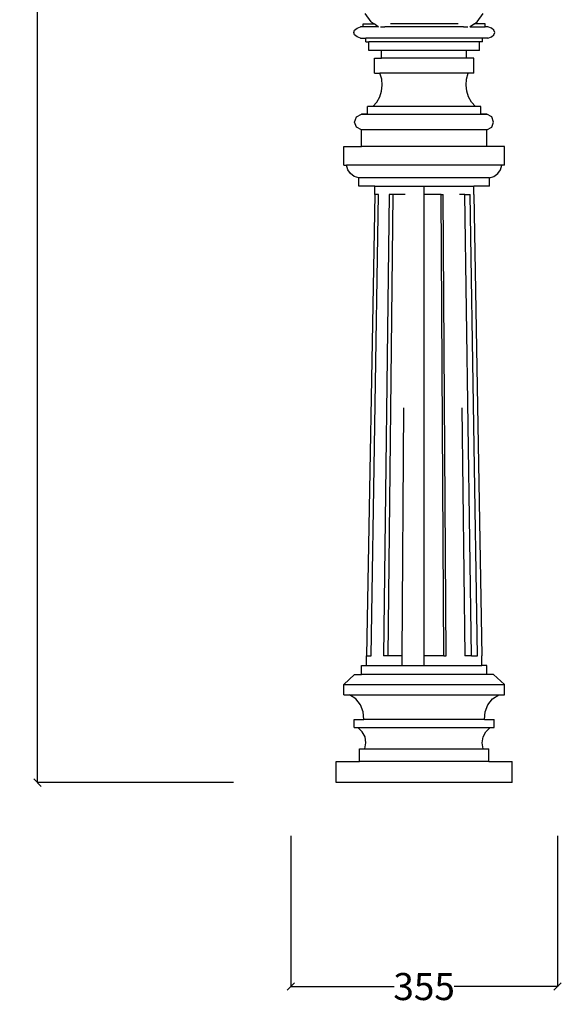
# Model space of a CAD drawing. Units: millimetres. Extents: x 3897 to 7647, y 2286 to 7295.
# Drawn here: x 6927 to 7647, y 3468 to 4775 of the extents above; entities that cross this region are included whole.
import ezdxf

# ---------------------------------------------------------------- set-up
doc = ezdxf.new("R2010")
doc.units = ezdxf.units.MM
doc.styles.get("Standard").update_dxf_attribs({"font": 'Arial.ttf'})
doc.dimstyles.get("Standard").update_dxf_attribs({"dimscale": 2, "dimtxt": 18, "dimasz": 5, "dimexe": 0.18, "dimexo": 0.0625, "dimgap": 0.14, "dimtad": 0, "dimtoh": 1, "dimdec": 0, "dimlfac": -2, "dimzin": 0, "dimdsep": 46, "dimtxsty": 'Standard', "dimblk": 'OBLIQUE', "dimblk1": 'OBLIQUE', "dimblk2": 'OBLIQUE', "dimcen": 2, "dimadec": 0, "dimazin": 0, "dimtfac": 1, "dimtdec": 0, "dimtofl": 0, "dimtmove": 0, "dimatfit": 3, "dimfxl": 1, "dimtolj": 1, "dimtzin": 0, "dimarcsym": 0})

# ---------------------------------------------------------------- blocks, each defined once
blk = doc.blocks.new('_Oblique')
at = {"color": 0, "linetype": 'ByBlock', "lineweight": -2}
blk.add_line((-0.5, -0.5), (0.5, 0.5), dxfattribs=at)
blk = doc.blocks.new('*D12')
at = {"color": 0, "lineweight": -2, "transparency": 16777216}
for p, q in [((7208.3, 7290.1), (6950.6, 7290.1)), ((6950.9, 7290.1), (6950.9, 5579.9)), ((6950.9, 3762.2), (6950.9, 5472.3)), ((7211.5, 3762.2), (6950.6, 3762.2))]:
    blk.add_line(p, q, dxfattribs=at)
at = {"layer": 'Defpoints', "color": 0, "transparency": 16777216}
for p in [(7208.4, 7290.1), (6950.9, 3762.2), (7211.6, 3762.2)]:
    blk.add_point(p, dxfattribs=at)
at = {"color": 0, "lineweight": -2, "transparency": 16777216, "xscale": 10, "yscale": 10, "zscale": 10}
for p, rotation in [((6950.9, 7290.1), 90), ((6950.9, 3762.2), 270)]:
    blk.add_blockref('_Oblique', p, dxfattribs=dict(at, rotation=rotation))
at = {"color": 0, "transparency": 16777216, "insert": (6950.9, 5526.1), "char_height": 36, "attachment_point": 5, "rotation": 90}
blk.add_mtext('\\A1;3528', dxfattribs=at)
blk = doc.blocks.new('*D13')
at = {"color": 0, "lineweight": -2, "transparency": 16777216}
for p, q in [((7287.5, 3691.5), (7287.5, 3491)), ((7642, 3691.5), (7642, 3491)), ((7287.5, 3491.3), (7424.9, 3491.3)), ((7642, 3491.3), (7504.6, 3491.3))]:
    blk.add_line(p, q, dxfattribs=at)
at = {"layer": 'Defpoints', "color": 0, "transparency": 16777216}
for p in [(7287.5, 3691.6), (7642, 3691.6), (7287.5, 3491.3)]:
    blk.add_point(p, dxfattribs=at)
at = {"color": 0, "lineweight": -2, "transparency": 16777216, "xscale": 10, "yscale": 10, "zscale": 10, "rotation": 180}
blk.add_blockref('_Oblique', (7287.5, 3491.3), dxfattribs=at)
at = {"color": 0, "lineweight": -2, "transparency": 16777216, "xscale": 10, "yscale": 10, "zscale": 10}
blk.add_blockref('_Oblique', (7642, 3491.3), dxfattribs=at)
at = {"color": 0, "transparency": 16777216, "insert": (7464.7, 3491.3), "char_height": 36, "attachment_point": 5}
blk.add_mtext('\\A1;355', dxfattribs=at)

msp = doc.modelspace()

# ---------------------------------------------------------------- linework, layer by layer
for p, q in [((7394.47, 4772.58), (7386.35, 4783.47)), ((7535.25, 4772.58), (7543.37, 4783.47)), ((7371.26, 4758.4), (7372.37, 4761.5)), ((7372.37, 4761.5), (7375.53, 4764.14)), ((7375.53, 4764.14), (7380.26, 4765.9)), ((7383.86, 4765.9), (7380.26, 4765.9)), ((7383.86, 4765.9), (7383.86, 4769.9)), ((7383.86, 4769.9), (7398.17, 4769.9)), ((7403.7, 4765.9), (7383.86, 4765.9)), ((7394.47, 4772.58), (7398.17, 4769.9)), ((7403.7, 4765.9), (7398.17, 4769.9)), ((7404.26, 4765.49), (7403.7, 4765.9)), ((7406.79, 4765.9), (7412.66, 4765.9)), ((7517.07, 4765.9), (7412.66, 4765.9)), ((7509.87, 4769.9), (7419.86, 4769.9)), ((7517.07, 4765.9), (7522.93, 4765.9)), ((7526.03, 4765.9), (7525.46, 4765.49)), ((7531.55, 4769.9), (7526.03, 4765.9)), ((7526.03, 4765.9), (7545.86, 4765.9)), ((7531.55, 4769.9), (7535.25, 4772.58)), ((7545.86, 4769.9), (7531.55, 4769.9)), ((7545.86, 4765.9), (7545.86, 4769.9)), ((7549.46, 4765.9), (7545.86, 4765.9)), ((7554.19, 4764.14), (7549.46, 4765.9)), ((7557.35, 4761.5), (7554.19, 4764.14)), ((7558.46, 4758.4), (7557.35, 4761.5)), ((7372.37, 4755.3), (7371.26, 4758.4)), ((7375.53, 4752.66), (7372.37, 4755.3)), ((7380.26, 4750.9), (7375.53, 4752.66)), ((7380.26, 4750.9), (7387.46, 4750.9)), ((7387.46, 4745.9), (7387.46, 4750.9)), ((7542.26, 4750.9), (7387.46, 4750.9)), ((7542.26, 4745.9), (7542.26, 4750.9)), ((7549.46, 4750.9), (7542.26, 4750.9)), ((7549.46, 4750.9), (7554.19, 4752.66)), ((7554.19, 4752.66), (7557.35, 4755.3)), ((7557.35, 4755.3), (7558.46, 4758.4)), ((7387.46, 4745.9), (7391.23, 4745.9)), ((7391.23, 4734.71), (7391.23, 4745.9)), ((7538.17, 4745.9), (7391.23, 4745.9)), ((7408.18, 4734.71), (7391.23, 4734.71)), ((7408.18, 4724.56), (7408.18, 4734.71)), ((7521.21, 4734.71), (7408.18, 4734.71)), ((7521.21, 4724.56), (7521.21, 4734.71)), ((7538.17, 4734.71), (7521.21, 4734.71)), ((7538.17, 4734.71), (7538.17, 4745.9)), ((7542.26, 4745.9), (7538.17, 4745.9)), ((7398.69, 4704.28), (7398.69, 4724.56)), ((7398.69, 4724.56), (7408.18, 4724.56)), ((7521.21, 4724.56), (7408.18, 4724.56)), ((7530.71, 4724.56), (7521.21, 4724.56)), ((7530.71, 4704.28), (7530.71, 4724.56)), ((7398.69, 4704.28), (7406.01, 4704.28)), ((7408.29, 4696.62), (7406.01, 4704.28)), ((7523.39, 4704.28), (7406.01, 4704.28)), ((7409, 4688.66), (7408.29, 4696.62)), ((7520.4, 4688.66), (7521.11, 4696.62)), ((7521.11, 4696.62), (7523.39, 4704.28)), ((7530.71, 4704.28), (7523.39, 4704.28)), ((7408.11, 4680.71), (7409, 4688.66)), ((7521.29, 4680.71), (7520.4, 4688.66)), ((7401.75, 4666.13), (7405.66, 4673.1)), ((7405.66, 4673.1), (7408.11, 4680.71)), ((7523.74, 4673.1), (7521.29, 4680.71)), ((7527.65, 4666.13), (7523.74, 4673.1)), ((7389.33, 4650.07), (7389.33, 4660.07)), ((7396.52, 4660.07), (7389.33, 4660.07)), ((7396.52, 4660.07), (7401.75, 4666.13)), ((7532.87, 4660.07), (7396.52, 4660.07)), ((7532.87, 4660.07), (7527.65, 4666.13)), ((7540.07, 4660.07), (7532.87, 4660.07)), ((7540.07, 4650.07), (7540.07, 4660.07)), ((7372.33, 4639.5), (7374.89, 4646.39)), ((7374.89, 4646.39), (7381.33, 4649.95)), ((7381.33, 4649.95), (7381.33, 4650.07)), ((7389.33, 4650.07), (7381.33, 4650.07)), ((7381.33, 4649.95), (7548.07, 4649.95)), ((7389.33, 4650.07), (7540.07, 4650.07)), ((7464.84, 4650.07), (7464.84, 4649.95)), ((7548.07, 4650.07), (7540.07, 4650.07)), ((7548.07, 4649.95), (7548.07, 4650.07)), ((7554.51, 4646.39), (7548.07, 4649.95)), ((7557.07, 4639.5), (7554.51, 4646.39)), ((7374.89, 4632.61), (7372.33, 4639.5)), ((7381.33, 4629.05), (7374.89, 4632.61)), ((7548.07, 4629.05), (7554.51, 4632.61)), ((7554.51, 4632.61), (7557.07, 4639.5)), ((7381.33, 4606.99), (7381.33, 4629.05)), ((7548.07, 4629.05), (7381.33, 4629.05)), ((7548.07, 4606.99), (7548.07, 4629.05)), ((7357.84, 4582.28), (7357.84, 4606.99)), ((7357.84, 4606.99), (7381.33, 4606.99)), ((7548.07, 4606.99), (7381.33, 4606.99)), ((7571.56, 4606.99), (7548.07, 4606.99)), ((7571.56, 4582.28), (7571.56, 4606.99)), ((7357.84, 4582.28), (7361.64, 4582.28)), ((7363.31, 4576.22), (7361.64, 4582.28)), ((7567.75, 4582.28), (7361.64, 4582.28)), ((7566.08, 4576.22), (7567.75, 4582.28)), ((7571.56, 4582.28), (7567.75, 4582.28)), ((7366.85, 4571.02), (7363.31, 4576.22)), ((7371.87, 4567.24), (7366.85, 4571.02)), ((7377.85, 4565.28), (7371.87, 4567.24)), ((7377.85, 4554.28), (7377.85, 4565.28)), ((7551.55, 4565.28), (7377.85, 4565.28)), ((7551.55, 4565.28), (7557.52, 4567.24)), ((7551.55, 4554.28), (7551.55, 4565.28)), ((7557.52, 4567.24), (7562.55, 4571.02)), ((7562.55, 4571.02), (7566.08, 4576.22)), ((7399.02, 4554.28), (7377.85, 4554.28)), ((7399.02, 4543.43), (7399.02, 4554.28)), ((7399.02, 4554.28), (7464.86, 4554.28)), ((7464.86, 4543.43), (7464.86, 4554.28)), ((7464.86, 4554.28), (7530.7, 4554.28)), ((7530.7, 4543.43), (7530.7, 4554.28)), ((7551.55, 4554.28), (7530.7, 4554.28)), ((7399.02, 4543.43), (7388.3, 3930.38)), ((7394.13, 3930.38), (7404.03, 4543.43)), ((7404.03, 4543.43), (7399.02, 4543.43)), ((7418.31, 4543.43), (7410.73, 3930.38)), ((7416.88, 3930.38), (7423.6, 4543.43)), ((7423.6, 4543.43), (7418.31, 4543.43)), ((7439.6, 4543.43), (7423.6, 4543.43)), ((7487.2, 4543.43), (7464.86, 4543.43)), ((7464.86, 3930.38), (7464.86, 4543.43)), ((7487.2, 4543.43), (7490.06, 4543.43)), ((7490.83, 3930.38), (7487.2, 4543.43)), ((7494.16, 3930.38), (7490.06, 4543.43)), ((7518.78, 4543.43), (7511.55, 4543.43)), ((7518.78, 4543.43), (7525.69, 4543.43)), ((7527.56, 3930.38), (7518.78, 4543.43)), ((7535.6, 3930.38), (7525.69, 4543.43)), ((7530.7, 4543.43), (7541.42, 3930.38)), ((7435.56, 3930.38), (7437.77, 4259.98)), ((7514.92, 4259.98), (7519, 3930.38)), ((7388.3, 3930.38), (7394.13, 3930.38)), ((7388.3, 3917.76), (7388.3, 3930.38)), ((7416.88, 3930.38), (7410.73, 3930.38)), ((7435.56, 3930.38), (7416.88, 3930.38)), ((7435.56, 3917.76), (7435.56, 3930.38)), ((7435.65, 3930.38), (7435.56, 3930.38)), ((7464.86, 3917.76), (7464.86, 3930.38)), ((7490.83, 3930.38), (7464.86, 3930.38)), ((7490.83, 3930.38), (7494.16, 3930.38)), ((7518.85, 3930.38), (7519, 3930.38)), ((7527.56, 3930.38), (7519, 3930.38)), ((7527.56, 3930.38), (7535.6, 3930.38)), ((7541.42, 3917.76), (7541.42, 3930.38)), ((7381.27, 3905.76), (7381.27, 3917.76)), ((7381.27, 3917.76), (7388.3, 3917.76)), ((7388.3, 3917.76), (7435.56, 3917.76)), ((7435.56, 3917.76), (7464.86, 3917.76)), ((7464.86, 3917.76), (7541.42, 3917.76)), ((7548.13, 3917.76), (7541.42, 3917.76)), ((7548.13, 3905.76), (7548.13, 3917.76)), ((7357.89, 3892.29), (7372.35, 3905.76)), ((7372.35, 3905.76), (7381.27, 3905.76)), ((7548.13, 3905.76), (7381.27, 3905.76)), ((7557.05, 3905.76), (7548.13, 3905.76)), ((7571.51, 3892.29), (7557.05, 3905.76)), ((7357.89, 3878.83), (7357.89, 3892.29)), ((7357.89, 3892.29), (7571.51, 3892.29)), ((7571.51, 3878.83), (7571.51, 3892.29)), ((7357.89, 3878.83), (7365.46, 3878.83)), ((7373.83, 3873.31), (7365.46, 3878.83)), ((7365.46, 3878.83), (7563.94, 3878.83)), ((7380.14, 3865.52), (7373.83, 3873.31)), ((7549.25, 3865.52), (7555.56, 3873.31)), ((7555.56, 3873.31), (7563.94, 3878.83)), ((7563.94, 3878.83), (7571.51, 3878.83)), ((7383.8, 3856.18), (7380.14, 3865.52)), ((7545.59, 3856.18), (7549.25, 3865.52)), ((7371.82, 3835.19), (7371.82, 3846)), ((7371.82, 3846), (7384.42, 3846)), ((7384.46, 3846.17), (7383.8, 3856.18)), ((7384.42, 3846), (7384.46, 3846.17)), ((7544.98, 3846), (7384.42, 3846)), ((7544.93, 3846.17), (7384.46, 3846.17)), ((7544.93, 3846.17), (7545.59, 3856.18)), ((7544.98, 3846), (7544.93, 3846.17)), ((7544.98, 3846), (7557.58, 3846)), ((7557.58, 3835.19), (7557.58, 3846)), ((7371.82, 3835.19), (7376.81, 3835.19)), ((7382.52, 3829.73), (7376.81, 3835.19)), ((7376.81, 3835.19), (7552.59, 3835.19)), ((7546.88, 3829.73), (7552.59, 3835.19)), ((7552.59, 3835.19), (7557.58, 3835.19)), ((7386.17, 3822.74), (7382.52, 3829.73)), ((7387.39, 3814.94), (7386.17, 3822.74)), ((7542, 3814.94), (7543.22, 3822.74)), ((7543.22, 3822.74), (7546.88, 3829.73)), ((7378.7, 3790.16), (7378.7, 3807.16)), ((7378.7, 3807.16), (7386.05, 3807.16)), ((7386.05, 3807.16), (7387.39, 3814.94)), ((7386.05, 3807.16), (7543.35, 3807.16)), ((7543.35, 3807.16), (7542, 3814.94)), ((7543.35, 3807.16), (7550.7, 3807.16)), ((7550.7, 3790.16), (7550.7, 3807.16)), ((7347.7, 3762.16), (7347.7, 3790.16)), ((7347.7, 3790.16), (7378.7, 3790.16)), ((7550.7, 3790.16), (7378.7, 3790.16)), ((7550.7, 3790.16), (7581.7, 3790.16)), ((7581.7, 3762.16), (7581.7, 3790.16)), ((7581.7, 3762.16), (7347.7, 3762.16))]:
    msp.add_line(p, q)

# ---------------------------------------------------------------- dimensions: what is measured, and where the dimension line sits
at = {"color": 250}
dim = msp.add_linear_dim(base=(6950.92, 3762.16), p1=(7208.44, 7290.07), p2=(7211.59, 3762.16), angle=90, dimstyle='Standard', dxfattribs=at)
dim.commit()
dim.dimension.update_dxf_attribs({"geometry": '*D12', "text_midpoint": (6950.92, 5526.12)})
dim = msp.add_linear_dim(base=(7287.48, 3491.32), p1=(7641.99, 3691.63), p2=(7287.48, 3691.63), dimstyle='Standard', dxfattribs=at)
dim.commit()
dim.dimension.update_dxf_attribs({"geometry": '*D13', "text_midpoint": (7464.74, 3491.32)})

doc.saveas('drawing.dxf')
